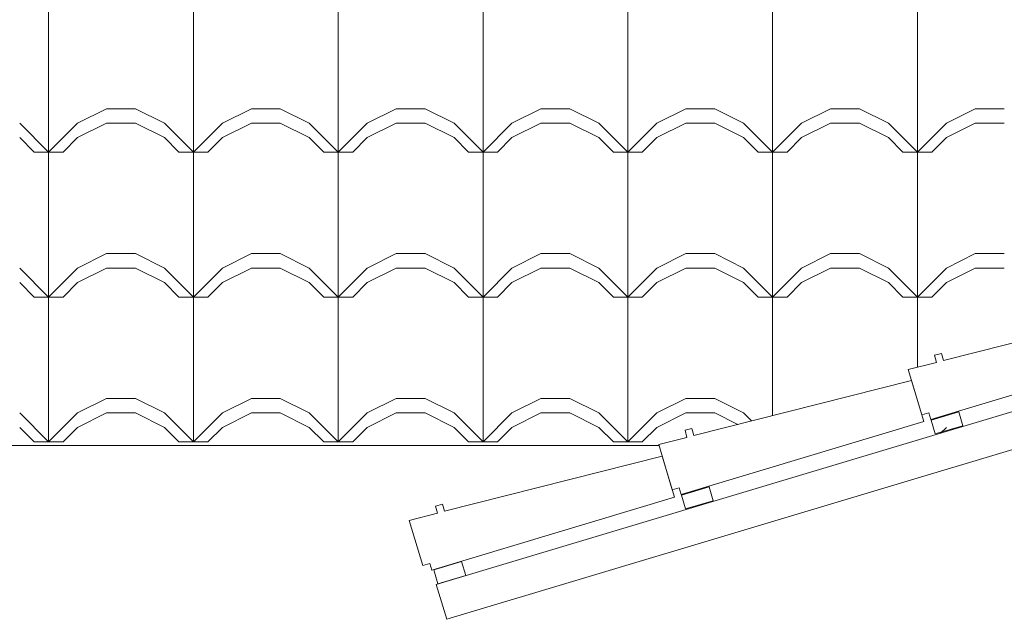
# Model space of a CAD drawing. Extents: x 162 to 1304, y -211 to 328.
# Drawn here: x 961 to 963, y 203 to 203 of the extents above; entities that cross this region are included whole.
import ezdxf

# ---------------------------------------------------------------- set-up
doc = ezdxf.new("R2010")
doc.units = 0
for name, color, linetype, lineweight in [('QUADRAS', 8, 'CONTINUOUS', 5), ('TELHA', 25, 'CONTINUOUS', 5), ('VEGET', 64, 'CONTINUOUS', 5)]:
    doc.layers.add(name, color=color, linetype=linetype, lineweight=lineweight)

msp = doc.modelspace()

# ---------------------------------------------------------------- linework, layer by layer
at = {"layer": 'QUADRAS'}
for p, q in [((961.3494, 203.1562), (961.3494, 203.3562)), ((961.3494, 203.1562), (961.3494, 203.3562)), ((961.5494, 203.1562), (961.5494, 203.3562)), ((961.5494, 203.1562), (961.5494, 203.3562)), ((961.7494, 203.1562), (961.7494, 203.3562)), ((961.7494, 203.1562), (961.7494, 203.3562)), ((961.9494, 203.1562), (961.9494, 203.3562)), ((961.9494, 203.1562), (961.9494, 203.3562)), ((962.1494, 203.1562), (962.1494, 203.3562)), ((962.1494, 203.1562), (962.1494, 203.3562)), ((962.3494, 203.1562), (962.3494, 203.3562)), ((962.3494, 203.1562), (962.3494, 203.3562)), ((962.5494, 203.1562), (962.5494, 203.3562)), ((962.5494, 203.1562), (962.5494, 203.3562)), ((961.3894, 203.1962), (961.4294, 203.2162)), ((961.3894, 203.1962), (961.4294, 203.2162)), ((961.4294, 203.2162), (961.4694, 203.2162)), ((961.4294, 203.2162), (961.4694, 203.2162)), ((961.5094, 203.1962), (961.4694, 203.2162)), ((961.5094, 203.1962), (961.4694, 203.2162)), ((961.5894, 203.1962), (961.6294, 203.2162)), ((961.5894, 203.1962), (961.6294, 203.2162)), ((961.6294, 203.2162), (961.6694, 203.2162)), ((961.6294, 203.2162), (961.6694, 203.2162)), ((961.7094, 203.1962), (961.6694, 203.2162)), ((961.7094, 203.1962), (961.6694, 203.2162)), ((961.7894, 203.1962), (961.8294, 203.2162)), ((961.7894, 203.1962), (961.8294, 203.2162)), ((961.8294, 203.2162), (961.8694, 203.2162)), ((961.8294, 203.2162), (961.8694, 203.2162)), ((961.9094, 203.1962), (961.8694, 203.2162)), ((961.9094, 203.1962), (961.8694, 203.2162)), ((961.9894, 203.1962), (962.0294, 203.2162)), ((961.9894, 203.1962), (962.0294, 203.2162)), ((962.0294, 203.2162), (962.0694, 203.2162)), ((962.0294, 203.2162), (962.0694, 203.2162)), ((962.1094, 203.1962), (962.0694, 203.2162)), ((962.1094, 203.1962), (962.0694, 203.2162)), ((962.1894, 203.1962), (962.2294, 203.2162)), ((962.1894, 203.1962), (962.2294, 203.2162)), ((962.2294, 203.2162), (962.2694, 203.2162)), ((962.2294, 203.2162), (962.2694, 203.2162)), ((962.3094, 203.1962), (962.2694, 203.2162)), ((962.3094, 203.1962), (962.2694, 203.2162)), ((962.3894, 203.1962), (962.4294, 203.2162)), ((962.3894, 203.1962), (962.4294, 203.2162)), ((962.4294, 203.2162), (962.4694, 203.2162)), ((962.4294, 203.2162), (962.4694, 203.2162)), ((962.5094, 203.1962), (962.4694, 203.2162)), ((962.5094, 203.1962), (962.4694, 203.2162)), ((962.5894, 203.1962), (962.6294, 203.2162)), ((962.5894, 203.1962), (962.6294, 203.2162)), ((962.6294, 203.2162), (962.6694, 203.2162)), ((962.6294, 203.2162), (962.6694, 203.2162)), ((961.3494, 203.1562), (961.3094, 203.1962)), ((961.3494, 203.1562), (961.3094, 203.1962)), ((961.3494, 203.1562), (961.3894, 203.1962)), ((961.3494, 203.1562), (961.3894, 203.1962)), ((961.3894, 203.1762), (961.4294, 203.1962)), ((961.3894, 203.1762), (961.4294, 203.1962)), ((961.4294, 203.1962), (961.4694, 203.1962)), ((961.4294, 203.1962), (961.4694, 203.1962)), ((961.5094, 203.1762), (961.4694, 203.1962)), ((961.5094, 203.1762), (961.4694, 203.1962)), ((961.5494, 203.1562), (961.5094, 203.1962)), ((961.5494, 203.1562), (961.5094, 203.1962)), ((961.5494, 203.1562), (961.5894, 203.1962)), ((961.5494, 203.1562), (961.5894, 203.1962)), ((961.5894, 203.1762), (961.6294, 203.1962)), ((961.5894, 203.1762), (961.6294, 203.1962)), ((961.6294, 203.1962), (961.6694, 203.1962)), ((961.6294, 203.1962), (961.6694, 203.1962)), ((961.7094, 203.1762), (961.6694, 203.1962)), ((961.7094, 203.1762), (961.6694, 203.1962)), ((961.7494, 203.1562), (961.7094, 203.1962)), ((961.7494, 203.1562), (961.7094, 203.1962)), ((961.7494, 203.1562), (961.7894, 203.1962)), ((961.7494, 203.1562), (961.7894, 203.1962)), ((961.7894, 203.1762), (961.8294, 203.1962)), ((961.7894, 203.1762), (961.8294, 203.1962)), ((961.8294, 203.1962), (961.8694, 203.1962)), ((961.8294, 203.1962), (961.8694, 203.1962)), ((961.9094, 203.1762), (961.8694, 203.1962)), ((961.9094, 203.1762), (961.8694, 203.1962)), ((961.9494, 203.1562), (961.9094, 203.1962)), ((961.9494, 203.1562), (961.9094, 203.1962)), ((961.9494, 203.1562), (961.9894, 203.1962)), ((961.9494, 203.1562), (961.9894, 203.1962)), ((961.9894, 203.1762), (962.0294, 203.1962)), ((961.9894, 203.1762), (962.0294, 203.1962)), ((962.0294, 203.1962), (962.0694, 203.1962)), ((962.0294, 203.1962), (962.0694, 203.1962)), ((962.1094, 203.1762), (962.0694, 203.1962)), ((962.1094, 203.1762), (962.0694, 203.1962)), ((962.1494, 203.1562), (962.1094, 203.1962)), ((962.1494, 203.1562), (962.1094, 203.1962)), ((962.1494, 203.1562), (962.1894, 203.1962)), ((962.1494, 203.1562), (962.1894, 203.1962)), ((962.1894, 203.1762), (962.2294, 203.1962)), ((962.1894, 203.1762), (962.2294, 203.1962)), ((962.2294, 203.1962), (962.2694, 203.1962)), ((962.2294, 203.1962), (962.2694, 203.1962)), ((962.3094, 203.1762), (962.2694, 203.1962)), ((962.3094, 203.1762), (962.2694, 203.1962)), ((962.3494, 203.1562), (962.3094, 203.1962)), ((962.3494, 203.1562), (962.3094, 203.1962)), ((962.3494, 203.1562), (962.3894, 203.1962)), ((962.3494, 203.1562), (962.3894, 203.1962)), ((962.3894, 203.1762), (962.4294, 203.1962)), ((962.3894, 203.1762), (962.4294, 203.1962)), ((962.4294, 203.1962), (962.4694, 203.1962)), ((962.4294, 203.1962), (962.4694, 203.1962)), ((962.5094, 203.1762), (962.4694, 203.1962)), ((962.5094, 203.1762), (962.4694, 203.1962)), ((962.5494, 203.1562), (962.5094, 203.1962)), ((962.5494, 203.1562), (962.5094, 203.1962)), ((962.5494, 203.1562), (962.5894, 203.1962)), ((962.5494, 203.1562), (962.5894, 203.1962)), ((962.5894, 203.1762), (962.6294, 203.1962)), ((962.5894, 203.1762), (962.6294, 203.1962)), ((962.6294, 203.1962), (962.6694, 203.1962)), ((962.6294, 203.1962), (962.6694, 203.1962)), ((961.3294, 203.1562), (961.3094, 203.1762)), ((961.3294, 203.1562), (961.3094, 203.1762)), ((961.3694, 203.1562), (961.3894, 203.1762)), ((961.3694, 203.1562), (961.3894, 203.1762)), ((961.5294, 203.1562), (961.5094, 203.1762)), ((961.5294, 203.1562), (961.5094, 203.1762)), ((961.5694, 203.1562), (961.5894, 203.1762)), ((961.5694, 203.1562), (961.5894, 203.1762)), ((961.7294, 203.1562), (961.7094, 203.1762)), ((961.7294, 203.1562), (961.7094, 203.1762)), ((961.7694, 203.1562), (961.7894, 203.1762)), ((961.7694, 203.1562), (961.7894, 203.1762)), ((961.9294, 203.1562), (961.9094, 203.1762)), ((961.9294, 203.1562), (961.9094, 203.1762)), ((961.9694, 203.1562), (961.9894, 203.1762)), ((961.9694, 203.1562), (961.9894, 203.1762)), ((962.1294, 203.1562), (962.1094, 203.1762)), ((962.1294, 203.1562), (962.1094, 203.1762)), ((962.1694, 203.1562), (962.1894, 203.1762)), ((962.1694, 203.1562), (962.1894, 203.1762)), ((962.3294, 203.1562), (962.3094, 203.1762)), ((962.3294, 203.1562), (962.3094, 203.1762)), ((962.3694, 203.1562), (962.3894, 203.1762)), ((962.3694, 203.1562), (962.3894, 203.1762)), ((962.5294, 203.1562), (962.5094, 203.1762)), ((962.5294, 203.1562), (962.5094, 203.1762)), ((962.5694, 203.1562), (962.5894, 203.1762)), ((962.5694, 203.1562), (962.5894, 203.1762)), ((961.3294, 203.1562), (961.3694, 203.1562)), ((961.3294, 203.1562), (961.3694, 203.1562)), ((961.3294, 203.1562), (961.3694, 203.1562)), ((961.3294, 203.1562), (961.3694, 203.1562)), ((961.3494, 202.9562), (961.3494, 203.1562)), ((961.3494, 202.9562), (961.3494, 203.1562)), ((961.5294, 203.1562), (961.5694, 203.1562)), ((961.5294, 203.1562), (961.5694, 203.1562)), ((961.5294, 203.1562), (961.5694, 203.1562)), ((961.5294, 203.1562), (961.5694, 203.1562)), ((961.5494, 202.9562), (961.5494, 203.1562)), ((961.5494, 202.9562), (961.5494, 203.1562)), ((961.7294, 203.1562), (961.7694, 203.1562)), ((961.7294, 203.1562), (961.7694, 203.1562)), ((961.7294, 203.1562), (961.7694, 203.1562)), ((961.7294, 203.1562), (961.7694, 203.1562)), ((961.7494, 202.9562), (961.7494, 203.1562)), ((961.7494, 202.9562), (961.7494, 203.1562)), ((961.9294, 203.1562), (961.9694, 203.1562)), ((961.9294, 203.1562), (961.9694, 203.1562)), ((961.9294, 203.1562), (961.9694, 203.1562)), ((961.9294, 203.1562), (961.9694, 203.1562)), ((961.9494, 202.9562), (961.9494, 203.1562)), ((961.9494, 202.9562), (961.9494, 203.1562)), ((962.1294, 203.1562), (962.1694, 203.1562)), ((962.1294, 203.1562), (962.1694, 203.1562)), ((962.1294, 203.1562), (962.1694, 203.1562)), ((962.1294, 203.1562), (962.1694, 203.1562)), ((962.1494, 202.9562), (962.1494, 203.1562)), ((962.1494, 202.9562), (962.1494, 203.1562)), ((962.3294, 203.1562), (962.3694, 203.1562)), ((962.3294, 203.1562), (962.3694, 203.1562)), ((962.3294, 203.1562), (962.3694, 203.1562)), ((962.3294, 203.1562), (962.3694, 203.1562)), ((962.3494, 202.9562), (962.3494, 203.1562)), ((962.3494, 202.9562), (962.3494, 203.1562)), ((962.5294, 203.1562), (962.5694, 203.1562)), ((962.5294, 203.1562), (962.5694, 203.1562)), ((962.5294, 203.1562), (962.5694, 203.1562)), ((962.5294, 203.1562), (962.5694, 203.1562)), ((962.5494, 202.9562), (962.5494, 203.1562)), ((962.5494, 202.9562), (962.5494, 203.1562)), ((961.3894, 202.9962), (961.4294, 203.0162)), ((961.3894, 202.9962), (961.4294, 203.0162)), ((961.4294, 203.0162), (961.4694, 203.0162)), ((961.4294, 203.0162), (961.4694, 203.0162)), ((961.5094, 202.9962), (961.4694, 203.0162)), ((961.5094, 202.9962), (961.4694, 203.0162)), ((961.5894, 202.9962), (961.6294, 203.0162)), ((961.5894, 202.9962), (961.6294, 203.0162)), ((961.6294, 203.0162), (961.6694, 203.0162)), ((961.6294, 203.0162), (961.6694, 203.0162)), ((961.7094, 202.9962), (961.6694, 203.0162)), ((961.7094, 202.9962), (961.6694, 203.0162)), ((961.7894, 202.9962), (961.8294, 203.0162)), ((961.7894, 202.9962), (961.8294, 203.0162)), ((961.8294, 203.0162), (961.8694, 203.0162)), ((961.8294, 203.0162), (961.8694, 203.0162)), ((961.9094, 202.9962), (961.8694, 203.0162)), ((961.9094, 202.9962), (961.8694, 203.0162)), ((961.9894, 202.9962), (962.0294, 203.0162)), ((961.9894, 202.9962), (962.0294, 203.0162)), ((962.0294, 203.0162), (962.0694, 203.0162)), ((962.0294, 203.0162), (962.0694, 203.0162)), ((962.1094, 202.9962), (962.0694, 203.0162)), ((962.1094, 202.9962), (962.0694, 203.0162)), ((962.1894, 202.9962), (962.2294, 203.0162)), ((962.1894, 202.9962), (962.2294, 203.0162)), ((962.2294, 203.0162), (962.2694, 203.0162)), ((962.2294, 203.0162), (962.2694, 203.0162)), ((962.3094, 202.9962), (962.2694, 203.0162)), ((962.3094, 202.9962), (962.2694, 203.0162)), ((962.3894, 202.9962), (962.4294, 203.0162)), ((962.3894, 202.9962), (962.4294, 203.0162)), ((962.4294, 203.0162), (962.4694, 203.0162)), ((962.4294, 203.0162), (962.4694, 203.0162)), ((962.5094, 202.9962), (962.4694, 203.0162)), ((962.5094, 202.9962), (962.4694, 203.0162)), ((962.5894, 202.9962), (962.6294, 203.0162)), ((962.5894, 202.9962), (962.6294, 203.0162)), ((962.6294, 203.0162), (962.6694, 203.0162)), ((962.6294, 203.0162), (962.6694, 203.0162)), ((961.3494, 202.9562), (961.3094, 202.9962)), ((961.3494, 202.9562), (961.3094, 202.9962)), ((961.3494, 202.9562), (961.3894, 202.9962)), ((961.3494, 202.9562), (961.3894, 202.9962)), ((961.3894, 202.9762), (961.4294, 202.9962)), ((961.3894, 202.9762), (961.4294, 202.9962)), ((961.4294, 202.9962), (961.4694, 202.9962)), ((961.4294, 202.9962), (961.4694, 202.9962)), ((961.5094, 202.9762), (961.4694, 202.9962)), ((961.5094, 202.9762), (961.4694, 202.9962)), ((961.5494, 202.9562), (961.5094, 202.9962)), ((961.5494, 202.9562), (961.5094, 202.9962)), ((961.5494, 202.9562), (961.5894, 202.9962)), ((961.5494, 202.9562), (961.5894, 202.9962)), ((961.5894, 202.9762), (961.6294, 202.9962)), ((961.5894, 202.9762), (961.6294, 202.9962)), ((961.6294, 202.9962), (961.6694, 202.9962)), ((961.6294, 202.9962), (961.6694, 202.9962)), ((961.7094, 202.9762), (961.6694, 202.9962)), ((961.7094, 202.9762), (961.6694, 202.9962)), ((961.7494, 202.9562), (961.7094, 202.9962)), ((961.7494, 202.9562), (961.7094, 202.9962)), ((961.7494, 202.9562), (961.7894, 202.9962)), ((961.7494, 202.9562), (961.7894, 202.9962)), ((961.7894, 202.9762), (961.8294, 202.9962)), ((961.7894, 202.9762), (961.8294, 202.9962)), ((961.8294, 202.9962), (961.8694, 202.9962)), ((961.8294, 202.9962), (961.8694, 202.9962)), ((961.9094, 202.9762), (961.8694, 202.9962)), ((961.9094, 202.9762), (961.8694, 202.9962)), ((961.9494, 202.9562), (961.9094, 202.9962)), ((961.9494, 202.9562), (961.9094, 202.9962)), ((961.9494, 202.9562), (961.9894, 202.9962)), ((961.9494, 202.9562), (961.9894, 202.9962)), ((961.9894, 202.9762), (962.0294, 202.9962)), ((961.9894, 202.9762), (962.0294, 202.9962)), ((962.0294, 202.9962), (962.0694, 202.9962)), ((962.0294, 202.9962), (962.0694, 202.9962)), ((962.1094, 202.9762), (962.0694, 202.9962)), ((962.1094, 202.9762), (962.0694, 202.9962)), ((962.1494, 202.9562), (962.1094, 202.9962)), ((962.1494, 202.9562), (962.1094, 202.9962)), ((962.1494, 202.9562), (962.1894, 202.9962)), ((962.1494, 202.9562), (962.1894, 202.9962)), ((962.1894, 202.9762), (962.2294, 202.9962)), ((962.1894, 202.9762), (962.2294, 202.9962)), ((962.2294, 202.9962), (962.2694, 202.9962)), ((962.2294, 202.9962), (962.2694, 202.9962)), ((962.3094, 202.9762), (962.2694, 202.9962)), ((962.3094, 202.9762), (962.2694, 202.9962)), ((962.3494, 202.9562), (962.3094, 202.9962)), ((962.3494, 202.9562), (962.3094, 202.9962)), ((962.3494, 202.9562), (962.3894, 202.9962)), ((962.3494, 202.9562), (962.3894, 202.9962)), ((962.3894, 202.9762), (962.4294, 202.9962)), ((962.3894, 202.9762), (962.4294, 202.9962)), ((962.4294, 202.9962), (962.4694, 202.9962)), ((962.4294, 202.9962), (962.4694, 202.9962)), ((962.5094, 202.9762), (962.4694, 202.9962)), ((962.5094, 202.9762), (962.4694, 202.9962)), ((962.5494, 202.9562), (962.5094, 202.9962)), ((962.5494, 202.9562), (962.5094, 202.9962)), ((962.5494, 202.9562), (962.5894, 202.9962)), ((962.5494, 202.9562), (962.5894, 202.9962)), ((962.5894, 202.9762), (962.6294, 202.9962)), ((962.5894, 202.9762), (962.6294, 202.9962)), ((962.6294, 202.9962), (962.6694, 202.9962)), ((962.6294, 202.9962), (962.6694, 202.9962)), ((961.3294, 202.9562), (961.3094, 202.9762)), ((961.3294, 202.9562), (961.3094, 202.9762)), ((961.3694, 202.9562), (961.3894, 202.9762)), ((961.3694, 202.9562), (961.3894, 202.9762)), ((961.5294, 202.9562), (961.5094, 202.9762)), ((961.5294, 202.9562), (961.5094, 202.9762)), ((961.5694, 202.9562), (961.5894, 202.9762)), ((961.5694, 202.9562), (961.5894, 202.9762)), ((961.7294, 202.9562), (961.7094, 202.9762)), ((961.7294, 202.9562), (961.7094, 202.9762)), ((961.7694, 202.9562), (961.7894, 202.9762)), ((961.7694, 202.9562), (961.7894, 202.9762)), ((961.9294, 202.9562), (961.9094, 202.9762)), ((961.9294, 202.9562), (961.9094, 202.9762)), ((961.9694, 202.9562), (961.9894, 202.9762)), ((961.9694, 202.9562), (961.9894, 202.9762)), ((962.1294, 202.9562), (962.1094, 202.9762)), ((962.1294, 202.9562), (962.1094, 202.9762)), ((962.1694, 202.9562), (962.1894, 202.9762)), ((962.1694, 202.9562), (962.1894, 202.9762)), ((962.3294, 202.9562), (962.3094, 202.9762)), ((962.3294, 202.9562), (962.3094, 202.9762)), ((962.3694, 202.9562), (962.3894, 202.9762)), ((962.3694, 202.9562), (962.3894, 202.9762)), ((962.5294, 202.9562), (962.5094, 202.9762)), ((962.5294, 202.9562), (962.5094, 202.9762)), ((962.5694, 202.9562), (962.5894, 202.9762)), ((962.5694, 202.9562), (962.5894, 202.9762)), ((961.3294, 202.9562), (961.3694, 202.9562)), ((961.3294, 202.9562), (961.3694, 202.9562)), ((961.3494, 202.7562), (961.3494, 202.9562)), ((961.3494, 202.7562), (961.3494, 202.9562)), ((961.5294, 202.9562), (961.5694, 202.9562)), ((961.5294, 202.9562), (961.5694, 202.9562)), ((961.5494, 202.7562), (961.5494, 202.9562)), ((961.5494, 202.7562), (961.5494, 202.9562)), ((961.7294, 202.9562), (961.7694, 202.9562)), ((961.7294, 202.9562), (961.7694, 202.9562)), ((961.7494, 202.7562), (961.7494, 202.9562)), ((961.7494, 202.7562), (961.7494, 202.9562)), ((961.9294, 202.9562), (961.9694, 202.9562)), ((961.9294, 202.9562), (961.9694, 202.9562)), ((961.9494, 202.7562), (961.9494, 202.9562)), ((961.9494, 202.7562), (961.9494, 202.9562)), ((962.1294, 202.9562), (962.1694, 202.9562)), ((962.1294, 202.9562), (962.1694, 202.9562)), ((962.1494, 202.7562), (962.1494, 202.9562)), ((962.1494, 202.7562), (962.1494, 202.9562)), ((962.3294, 202.9562), (962.3694, 202.9562)), ((962.3294, 202.9562), (962.3694, 202.9562)), ((962.3494, 202.7925), (962.3494, 202.9562)), ((962.3494, 202.7925), (962.3494, 202.9562)), ((962.5294, 202.9562), (962.5694, 202.9562)), ((962.5294, 202.9562), (962.5694, 202.9562)), ((962.5494, 202.8593), (962.5494, 202.9562)), ((962.5494, 202.8593), (962.5494, 202.9562)), ((961.3894, 202.7962), (961.4294, 202.8162)), ((961.3894, 202.7962), (961.4294, 202.8162)), ((961.4294, 202.8162), (961.4694, 202.8162)), ((961.4294, 202.8162), (961.4694, 202.8162)), ((961.5094, 202.7962), (961.4694, 202.8162)), ((961.5094, 202.7962), (961.4694, 202.8162)), ((961.5894, 202.7962), (961.6294, 202.8162)), ((961.5894, 202.7962), (961.6294, 202.8162)), ((961.6294, 202.8162), (961.6694, 202.8162)), ((961.6294, 202.8162), (961.6694, 202.8162)), ((961.7094, 202.7962), (961.6694, 202.8162)), ((961.7094, 202.7962), (961.6694, 202.8162)), ((961.7894, 202.7962), (961.8294, 202.8162)), ((961.7894, 202.7962), (961.8294, 202.8162)), ((961.8294, 202.8162), (961.8694, 202.8162)), ((961.8294, 202.8162), (961.8694, 202.8162)), ((961.9094, 202.7962), (961.8694, 202.8162)), ((961.9094, 202.7962), (961.8694, 202.8162)), ((961.9894, 202.7962), (962.0294, 202.8162)), ((961.9894, 202.7962), (962.0294, 202.8162)), ((962.0294, 202.8162), (962.0694, 202.8162)), ((962.0294, 202.8162), (962.0694, 202.8162)), ((962.1094, 202.7962), (962.0694, 202.8162)), ((962.1094, 202.7962), (962.0694, 202.8162)), ((962.1894, 202.7962), (962.2294, 202.8162)), ((962.1894, 202.7962), (962.2294, 202.8162)), ((962.2294, 202.8162), (962.2694, 202.8162)), ((962.2294, 202.8162), (962.2694, 202.8162)), ((962.3094, 202.7962), (962.2694, 202.8162)), ((962.3094, 202.7962), (962.2694, 202.8162)), ((961.3494, 202.7562), (961.3094, 202.7962)), ((961.3494, 202.7562), (961.3094, 202.7962)), ((961.3494, 202.7562), (961.3894, 202.7962)), ((961.3494, 202.7562), (961.3894, 202.7962)), ((961.3894, 202.7762), (961.4294, 202.7962)), ((961.3894, 202.7762), (961.4294, 202.7962)), ((961.4294, 202.7962), (961.4694, 202.7962)), ((961.4294, 202.7962), (961.4694, 202.7962)), ((961.5094, 202.7762), (961.4694, 202.7962)), ((961.5094, 202.7762), (961.4694, 202.7962)), ((961.5494, 202.7562), (961.5094, 202.7962)), ((961.5494, 202.7562), (961.5094, 202.7962)), ((961.5494, 202.7562), (961.5894, 202.7962)), ((961.5494, 202.7562), (961.5894, 202.7962)), ((961.5894, 202.7762), (961.6294, 202.7962)), ((961.5894, 202.7762), (961.6294, 202.7962)), ((961.6294, 202.7962), (961.6694, 202.7962)), ((961.6294, 202.7962), (961.6694, 202.7962)), ((961.7094, 202.7762), (961.6694, 202.7962)), ((961.7094, 202.7762), (961.6694, 202.7962)), ((961.7494, 202.7562), (961.7094, 202.7962)), ((961.7494, 202.7562), (961.7094, 202.7962)), ((961.7494, 202.7562), (961.7894, 202.7962)), ((961.7494, 202.7562), (961.7894, 202.7962)), ((961.7894, 202.7762), (961.8294, 202.7962)), ((961.7894, 202.7762), (961.8294, 202.7962)), ((961.8294, 202.7962), (961.8694, 202.7962)), ((961.8294, 202.7962), (961.8694, 202.7962)), ((961.9094, 202.7762), (961.8694, 202.7962)), ((961.9094, 202.7762), (961.8694, 202.7962)), ((961.9494, 202.7562), (961.9094, 202.7962)), ((961.9494, 202.7562), (961.9094, 202.7962)), ((961.9494, 202.7562), (961.9894, 202.7962)), ((961.9494, 202.7562), (961.9894, 202.7962)), ((961.9894, 202.7762), (962.0294, 202.7962)), ((961.9894, 202.7762), (962.0294, 202.7962)), ((962.0294, 202.7962), (962.0694, 202.7962)), ((962.0294, 202.7962), (962.0694, 202.7962)), ((962.1094, 202.7762), (962.0694, 202.7962)), ((962.1094, 202.7762), (962.0694, 202.7962)), ((962.1494, 202.7562), (962.1094, 202.7962)), ((962.1494, 202.7562), (962.1094, 202.7962)), ((962.1494, 202.7562), (962.1894, 202.7962)), ((962.1494, 202.7562), (962.1894, 202.7962)), ((962.1894, 202.7762), (962.2294, 202.7962)), ((962.1894, 202.7762), (962.2294, 202.7962)), ((962.2294, 202.7962), (962.2694, 202.7962)), ((962.2294, 202.7962), (962.2694, 202.7962)), ((962.3012, 202.7803), (962.2694, 202.7962)), ((962.3012, 202.7803), (962.2694, 202.7962)), ((962.3204, 202.7852), (962.3094, 202.7962)), ((962.3204, 202.7852), (962.3094, 202.7962)), ((961.3294, 202.7562), (961.3094, 202.7762)), ((961.3294, 202.7562), (961.3094, 202.7762)), ((961.3694, 202.7562), (961.3894, 202.7762)), ((961.3694, 202.7562), (961.3894, 202.7762)), ((961.5294, 202.7562), (961.5094, 202.7762)), ((961.5294, 202.7562), (961.5094, 202.7762)), ((961.5694, 202.7562), (961.5894, 202.7762)), ((961.5694, 202.7562), (961.5894, 202.7762)), ((961.7294, 202.7562), (961.7094, 202.7762)), ((961.7294, 202.7562), (961.7094, 202.7762)), ((961.7694, 202.7562), (961.7894, 202.7762)), ((961.7694, 202.7562), (961.7894, 202.7762)), ((961.9294, 202.7562), (961.9094, 202.7762)), ((961.9294, 202.7562), (961.9094, 202.7762)), ((961.9694, 202.7562), (961.9894, 202.7762)), ((961.9694, 202.7562), (961.9894, 202.7762)), ((962.1294, 202.7562), (962.1094, 202.7762)), ((962.1294, 202.7562), (962.1094, 202.7762)), ((962.1694, 202.7562), (962.1894, 202.7762)), ((962.1694, 202.7562), (962.1894, 202.7762)), ((962.5814, 202.7682), (962.5894, 202.7762)), ((962.1924, 202.7513), (938.8621, 202.7513)), ((938.8621, 202.7513), (962.1924, 202.7513)), ((962.1924, 202.7513), (938.8621, 202.7513)), ((938.8621, 202.7513), (962.1924, 202.7513)), ((961.3294, 202.7562), (961.3694, 202.7562)), ((961.3294, 202.7562), (961.3694, 202.7562)), ((961.5294, 202.7562), (961.5694, 202.7562)), ((961.5294, 202.7562), (961.5694, 202.7562)), ((961.7294, 202.7562), (961.7694, 202.7562)), ((961.7294, 202.7562), (961.7694, 202.7562)), ((961.9294, 202.7562), (961.9694, 202.7562)), ((961.9294, 202.7562), (961.9694, 202.7562)), ((962.1294, 202.7562), (962.1694, 202.7562)), ((962.1294, 202.7562), (962.1694, 202.7562)), ((962.5494, 202.7562), (962.5494, 202.7562)), ((962.5494, 202.7562), (962.5494, 202.7562))]:
    msp.add_line(p, q, dxfattribs=at)
at = {"layer": 'TELHA', "linetype": 'Continuous', "extrusion": (-5.70719e-17, -2.59956e-16, -1)}
for points in [[(-962.8861, 202.9447), (-962.5853, 202.8685), (-962.5828, 202.8782), (-962.5731, 202.8757), (-962.5756, 202.866), (-962.5368, 202.8561), (-962.5556, 202.7937), (-962.5651, 202.7965), (-962.568, 202.7871), (-962.9032, 202.8878), (-962.886, 202.9447)], [(-962.5413, 202.8411), (-962.2405, 202.765), (-962.238, 202.7747), (-962.2284, 202.7722), (-962.2308, 202.7625), (-962.1921, 202.7525), (-962.2108, 202.6901), (-962.2204, 202.693), (-962.2232, 202.6835), (-962.5584, 202.7842), (-962.5413, 202.8411)], [(-962.1969, 202.7365), (-961.8961, 202.6604), (-961.8936, 202.6701), (-961.8839, 202.6676), (-961.8864, 202.6579), (-961.8476, 202.6479), (-961.8664, 202.5855), (-961.8759, 202.5884), (-961.8788, 202.579), (-962.214, 202.6797), (-962.1968, 202.7365)]]:
    msp.add_lwpolyline(points, dxfattribs=at)
at = {"layer": 'TELHA', "color": 3, "extrusion": (0, 0, -1)}
for points in [[(-962.5739, 202.7672), (-962.5682, 202.7864), (-962.6066, 202.7978), (-962.6123, 202.7786)], [(-962.2292, 202.6637), (-962.2235, 202.6828), (-962.2618, 202.6942), (-962.2675, 202.675)], [(-961.8872, 202.5604), (-961.8815, 202.5796), (-961.9199, 202.591), (-961.9255, 202.5718)]]:
    msp.add_lwpolyline(points, close=True, dxfattribs=at)
at = {"layer": 'VEGET', "lineweight": 0}
for p, q in [((967.0994, 204.1235), (961.8848, 202.5592)), ((967.0994, 204.1235), (961.8848, 202.5592)), ((967.0994, 204.1235), (961.8848, 202.5592)), ((963.7948, 203.08), (961.8992, 202.5113)), ((963.7948, 203.08), (961.8992, 202.5113)), ((963.7948, 203.08), (961.8992, 202.5113)), ((961.8848, 202.5592), (961.8992, 202.5113)), ((961.8848, 202.5592), (961.8992, 202.5113)), ((961.8848, 202.5592), (961.8992, 202.5113))]:
    msp.add_line(p, q, dxfattribs=at)

doc.saveas('drawing.dxf')
